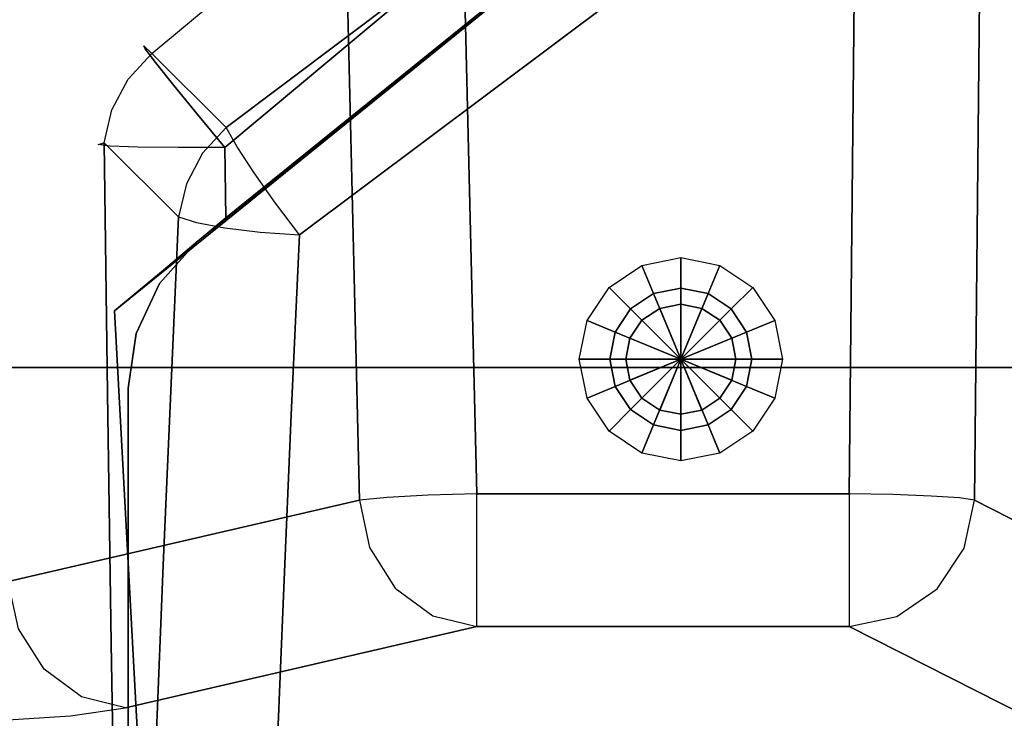
# Model space of a CAD drawing. Extents: x 9 to 519, y -3 to 271.
# Drawn here: x 140 to 147, y 197 to 203 of the extents above; entities that cross this region are included whole.
import ezdxf

# ---------------------------------------------------------------- set-up
doc = ezdxf.new("R2010")
doc.units = 0
doc.header["$LTSCALE"] = 30
doc.header["$MEASUREMENT"] = 0
for name, color, linetype in [('1', 4, 'CONTINUOUS'), ('AFUCH-3-ARFB', 5, 'CONTINUOUS'), ('AFUCH-3-EDWD', 10, 'CONTINUOUS'), ('AFUCH-3-LGAL', 4, 'CONTINUOUS'), ('AFUCH-3-STFB', 5, 'CONTINUOUS'), ('AFUCH-3-TPLW', 15, 'CONTINUOUS')]:
    doc.layers.add(name, color=color, linetype=linetype)

# ---------------------------------------------------------------- blocks, each defined once
blk = doc.blocks.new('AGIMYNW4L')
at = {"layer": 'AFUCH-3-ARFB'}
for points, invisible_edges in [([(33.5321, -21.5656, 28.9896), (25.0263, -28.4511, 29.2304), (24.8564, -28.5937, 28.9896)], 1), ([(24.8564, -28.5937, 28.9896), (34.7642, -34.5023, 28.9896), (33.5321, -21.5656, 28.9896)], 3), ([(33.5321, -21.5656, 28.9896), (25.2403, -28.2715, 29.4042), (25.0263, -28.4511, 29.2304)], 9), ([(33.5321, -21.5656, 28.9896), (33.5321, -21.5656, 29.7193), (25.2403, -28.2715, 29.4042)], 11), ([(25.2403, -28.2715, 29.4042), (33.5321, -21.5656, 29.7193), (25.7313, -27.8596, 29.5517)], 9), ([(33.5321, -21.5656, 29.7193), (30.6904, -23.1548, 29.6898), (25.7313, -27.8596, 29.5517)], 3), ([(30.1144, -22.4303, 28.2734), (25.1487, -26.5668, 28.1559), (26.9514, -24.9762, 28.3978)], 15), ([(25.1487, -26.5668, 28.1559), (30.1144, -22.4303, 28.2734), (25.7354, -27.1491, 26.362)], 2), ([(30.1144, -22.4303, 28.2734), (29.1807, -24.557, 25.9746), (25.7354, -27.1491, 26.362)], 8), ([(30.6904, -23.1548, 29.6898), (25.7247, -27.3056, 29.5719), (25.7313, -27.8596, 29.5517)], 14), ([(25.7247, -27.3056, 29.5719), (30.6904, -23.1548, 29.6898), (27.4432, -25.6024, 29.607)], 14), ([(25.7354, -27.1491, 26.362), (29.1807, -24.557, 25.9746), (26.6935, -26.5919, 26.0531)], 14), ([(29.1807, -24.557, 25.9746), (29.266, -24.7115, 25.7144), (26.6935, -26.5919, 26.0531)], 14), ([(26.7904, -26.7456, 25.8808), (26.6935, -26.5919, 26.0531), (29.266, -24.7115, 25.7144)], 11), ([(26.7904, -26.7456, 25.8808), (29.266, -24.7115, 25.7144), (29.3999, -24.9204, 25.5211)], 9), ([(25.0981, -26.5297, 28.8161), (26.9321, -24.959, 28.5982), (25.0874, -26.505, 28.4808)], 7), ([(26.9321, -24.959, 28.5982), (26.9514, -24.9762, 28.3978), (25.0874, -26.505, 28.4808)], 15), ([(26.9321, -24.959, 28.5982), (25.0981, -26.5297, 28.8161), (26.939, -24.9734, 28.7996)], 15), ([(26.7904, -26.7456, 25.8808), (29.3999, -24.9204, 25.5211), (26.982, -27.0234, 25.719)], 15), ([(29.3999, -24.9204, 25.5211), (29.569, -25.1628, 25.4139), (26.982, -27.0234, 25.719)], 14), ([(25.1487, -26.5668, 28.1559), (25.0874, -26.505, 28.4808), (26.9514, -24.9762, 28.3978)], 14), ([(25.0981, -26.5297, 28.8161), (26.9716, -25.0184, 28.9938), (26.939, -24.9734, 28.7996)], 15), ([(25.1798, -26.6383, 29.1238), (26.9716, -25.0184, 28.9938), (25.0981, -26.5297, 28.8161)], 7), ([(26.9716, -25.0184, 28.9938), (25.1798, -26.6383, 29.1238), (27.0289, -25.0924, 29.1729)], 15), ([(27.1082, -25.1923, 29.3296), (27.0289, -25.0924, 29.1729), (25.1798, -26.6383, 29.1238)], 15), ([(25.3231, -26.8183, 29.3692), (27.1082, -25.1923, 29.3296), (25.1798, -26.6383, 29.1238)], 7), ([(27.2065, -25.3141, 29.4573), (27.1082, -25.1923, 29.3296), (25.3231, -26.8183, 29.3692)], 15), ([(29.7567, -25.4149, 25.4033), (26.982, -27.0234, 25.719), (29.569, -25.1628, 25.4139)], 3), ([(27.3197, -25.4526, 29.5512), (27.2065, -25.3141, 29.4573), (25.3231, -26.8183, 29.3692)], 15), ([(29.7567, -25.4149, 25.4033), (26.3114, -27.9933, 25.7887), (26.982, -27.0234, 25.719)], 14), ([(26.3114, -27.9933, 25.7887), (29.7567, -25.4149, 25.4033), (34.6586, -25.6616, 25.4418)], 10), ([(25.5119, -27.0494, 29.5244), (27.3197, -25.4526, 29.5512), (25.3231, -26.8183, 29.3692)], 7), ([(27.3197, -25.4526, 29.5512), (25.5119, -27.0494, 29.5244), (27.4432, -25.6024, 29.607)], 15), ([(25.5119, -27.0494, 29.5244), (25.7247, -27.3056, 29.5719), (27.4432, -25.6024, 29.607)], 14), ([(26.3114, -27.9933, 25.7887), (34.6586, -25.6616, 25.4418), (26.2467, -29.4132, 25.9853)], 3), ([(34.6586, -25.6616, 25.4418), (34.8159, -32.2582, 26.3461), (26.2467, -29.4132, 25.9853)], 10), ([(25.0874, -26.505, 28.4808), (25.0176, -26.5629, 28.5726), (25.0981, -26.5297, 28.8161)], 7), ([(25.0176, -26.5629, 28.5726), (25.0874, -26.505, 28.4808), (25.1487, -26.5668, 28.1559)], 13), ([(25.0176, -26.5629, 28.5726), (25.1487, -26.5668, 28.1559), (24.8008, -26.8874, 28.5726)], 15), ([(25.0176, -26.5629, 28.5726), (24.8008, -26.8874, 28.5726), (24.8712, -26.9165, 28.9552)], 15), ([(25.1487, -26.5668, 28.1559), (24.9632, -26.7694, 28.161), (24.8008, -26.8874, 28.5726)], 15), ([(25.0176, -26.5629, 28.5726), (24.8712, -26.9165, 28.9552), (25.0714, -26.6168, 28.9552)], 15), ([(25.1487, -26.5668, 28.1559), (25.5498, -27.3518, 26.3671), (24.9632, -26.7694, 28.161)], 3), ([(25.0176, -26.5629, 28.5726), (25.0714, -26.6168, 28.9552), (25.0981, -26.5297, 28.8161)], 15), ([(25.1798, -26.6383, 29.1238), (25.0981, -26.5297, 28.8161), (25.0714, -26.6168, 28.9552)], 14), ([(25.1487, -26.5668, 28.1559), (25.7354, -27.1491, 26.362), (25.5498, -27.3518, 26.3671)], 8), ([(25.8219, -27.3005, 26.1036), (25.7354, -27.1491, 26.362), (26.6935, -26.5919, 26.0531)], 14), ([(26.7904, -26.7456, 25.8808), (25.8219, -27.3005, 26.1036), (26.6935, -26.5919, 26.0531)], 15), ([(25.0714, -26.9994, 29.2797), (25.0714, -26.6168, 28.9552), (24.8712, -26.9165, 28.9552)], 15), ([(25.1798, -26.6383, 29.1238), (25.0714, -26.6168, 28.9552), (25.0714, -26.9994, 29.2797)], 15), ([(25.1798, -26.6383, 29.1238), (25.0714, -26.9994, 29.2797), (25.3231, -26.8183, 29.3692)], 7), ([(25.8219, -27.3005, 26.1036), (26.7904, -26.7456, 25.8808), (25.956, -27.5054, 25.9107)], 3), ([(26.7904, -26.7456, 25.8808), (26.982, -27.0234, 25.719), (25.956, -27.5054, 25.9107)], 11), ([(24.8351, -27.0099, 28.1972), (24.8008, -26.8874, 28.5726), (24.9632, -26.7694, 28.161)], 15), ([(24.9632, -26.7694, 28.161), (25.4218, -27.5923, 26.4033), (24.8351, -27.0099, 28.1972)], 3), ([(25.5498, -27.3518, 26.3671), (25.4218, -27.5923, 26.4033), (24.9632, -26.7694, 28.161)], 10), ([(25.0714, -26.9994, 29.2797), (25.3712, -27.1236, 29.4964), (25.3231, -26.8183, 29.3692)], 15), ([(25.5119, -27.0494, 29.5244), (25.3231, -26.8183, 29.3692), (25.3712, -27.1236, 29.4964)], 14), ([(24.7267, -27.2838, 28.6335), (24.8195, -27.2956, 28.9968), (24.8008, -26.8874, 28.5726)], 15), ([(24.7267, -27.2838, 28.6335), (24.8008, -26.8874, 28.5726), (24.8351, -27.0099, 28.1972)], 15), ([(24.8008, -26.8874, 28.5726), (24.8195, -27.2956, 28.9968), (24.8712, -26.9165, 28.9552)], 15), ([(25.0397, -27.3039, 29.3003), (24.8712, -26.9165, 28.9552), (24.8195, -27.2956, 28.9968)], 15), ([(25.0397, -27.3039, 29.3003), (25.0714, -26.9994, 29.2797), (24.8712, -26.9165, 28.9552)], 15), ([(24.7743, -27.27, 28.2617), (24.7267, -27.2838, 28.6335), (24.8351, -27.0099, 28.1972)], 15), ([(24.7743, -27.27, 28.2617), (24.8351, -27.0099, 28.1972), (25.3609, -27.8524, 26.4678)], 2), ([(25.3609, -27.8524, 26.4678), (24.8351, -27.0099, 28.1972), (25.4218, -27.5923, 26.4033)], 3), ([(25.0397, -27.3039, 29.3003), (25.3563, -27.3073, 29.5015), (25.0714, -26.9994, 29.2797)], 15), ([(25.0714, -26.9994, 29.2797), (25.3563, -27.3073, 29.5015), (25.3712, -27.1236, 29.4964)], 15), ([(25.7247, -27.3056, 29.5719), (25.5119, -27.0494, 29.5244), (25.3563, -27.3073, 29.5015)], 14), ([(25.5119, -27.0494, 29.5244), (25.3712, -27.1236, 29.4964), (25.3563, -27.3073, 29.5015)], 15), ([(26.1246, -27.7441, 25.8023), (25.956, -27.5054, 25.9107), (26.982, -27.0234, 25.719)], 14), ([(26.3114, -27.9933, 25.7887), (26.1246, -27.7441, 25.8023), (26.982, -27.0234, 25.719)], 14), ([(25.7354, -27.1491, 26.362), (25.8219, -27.3005, 26.1036), (25.5498, -27.3518, 26.3671)], 15), ([(24.7743, -27.27, 28.2617), (24.7993, -29.2401, 28.185), (24.7267, -27.2838, 28.6335)], 2), ([(24.7267, -27.2838, 28.6335), (24.8357, -33.6216, 28.4486), (24.8195, -27.2956, 28.9968)], 3), ([(24.7993, -29.2401, 28.185), (24.8288, -31.2095, 28.095), (24.7267, -27.2838, 28.6335)], 10), ([(24.8288, -31.2095, 28.095), (24.8626, -33.1783, 27.9915), (24.7267, -27.2838, 28.6335)], 10), ([(24.8626, -33.1783, 27.9915), (24.8357, -33.6216, 28.4486), (24.7267, -27.2838, 28.6335)], 10), ([(25.3609, -27.8524, 26.4678), (25.2987, -29.2239, 26.658), (24.7743, -27.27, 28.2617)], 2), ([(24.7743, -27.27, 28.2617), (25.2987, -29.2239, 26.658), (24.7993, -29.2401, 28.185)], 3), ([(25.0263, -28.4511, 29.2304), (24.8195, -27.2956, 28.9968), (24.8564, -28.5937, 28.9896)], 3), ([(24.8195, -27.2956, 28.9968), (25.0263, -28.4511, 29.2304), (25.0397, -27.3039, 29.3003)], 3), ([(24.8357, -33.6216, 28.4486), (24.9302, -33.8273, 28.7137), (24.8195, -27.2956, 28.9968)], 10), ([(24.9302, -33.8273, 28.7137), (24.8564, -28.5937, 28.9896), (24.8195, -27.2956, 28.9968)], 11), ([(25.2403, -28.2715, 29.4042), (25.0397, -27.3039, 29.3003), (25.0263, -28.4511, 29.2304)], 3), ([(25.3563, -27.3073, 29.5015), (25.0397, -27.3039, 29.3003), (25.2403, -28.2715, 29.4042)], 10), ([(25.4797, -28.0707, 29.5109), (25.3563, -27.3073, 29.5015), (25.2403, -28.2715, 29.4042)], 3), ([(25.7247, -27.3056, 29.5719), (25.3563, -27.3073, 29.5015), (25.4797, -28.0707, 29.5109)], 10), ([(25.5498, -27.3518, 26.3671), (25.6581, -27.5818, 26.0716), (25.4218, -27.5923, 26.4033)], 15), ([(25.7269, -27.4902, 29.5653), (25.7247, -27.3056, 29.5719), (25.4797, -28.0707, 29.5109)], 10), ([(25.5498, -27.3518, 26.3671), (25.8219, -27.3005, 26.1036), (25.6581, -27.5818, 26.0716)], 15), ([(25.956, -27.5054, 25.9107), (25.6581, -27.5818, 26.0716), (25.8219, -27.3005, 26.1036)], 15), ([(25.7269, -27.4902, 29.5653), (25.7291, -27.6749, 29.5586), (25.7247, -27.3056, 29.5719)], 6), ([(25.7291, -27.6749, 29.5586), (25.7313, -27.8596, 29.5517), (25.7247, -27.3056, 29.5719)], 6), ([(25.7291, -27.6749, 29.5586), (25.7269, -27.4902, 29.5653), (25.4797, -28.0707, 29.5109)], 10), ([(25.956, -27.5054, 25.9107), (25.9578, -27.706, 25.8548), (25.6581, -27.5818, 26.0716)], 15), ([(26.1246, -27.7441, 25.8023), (25.9578, -27.706, 25.8548), (25.956, -27.5054, 25.9107)], 15), ([(25.6043, -27.8524, 26.0716), (25.3609, -27.8524, 26.4678), (25.6581, -27.5818, 26.0716)], 15), ([(25.4218, -27.5923, 26.4033), (25.3609, -27.8524, 26.4678), (25.6581, -27.5818, 26.0716)], 15), ([(25.6043, -27.8524, 26.0716), (25.6581, -27.5818, 26.0716), (25.9578, -27.706, 25.8548)], 15), ([(25.7313, -27.8596, 29.5517), (25.7291, -27.6749, 29.5586), (25.4797, -28.0707, 29.5109)], 2), ([(25.6043, -27.8524, 26.0716), (25.9578, -27.706, 25.8548), (25.9287, -27.8524, 25.8548)], 15), ([(26.1246, -27.7441, 25.8023), (25.9287, -27.8524, 25.8548), (25.9578, -27.706, 25.8548)], 15), ([(26.1246, -27.7441, 25.8023), (26.0024, -27.9723, 25.8352), (25.9287, -27.8524, 25.8548)], 15), ([(26.3114, -27.9933, 25.7887), (26.0024, -27.9723, 25.8352), (26.1246, -27.7441, 25.8023)], 15), ([(25.323, -32.0657, 26.7397), (25.2399, -30.5967, 26.838), (25.5026, -27.8982, 26.1923)], 11), ([(25.2987, -29.2239, 26.658), (25.5026, -27.8982, 26.1923), (25.2399, -30.5967, 26.838)], 3), ([(25.4797, -28.0707, 29.5109), (25.2403, -28.2715, 29.4042), (25.7313, -27.8596, 29.5517)], 2), ([(25.3609, -27.8524, 26.4678), (25.5026, -27.8982, 26.1923), (25.2987, -29.2239, 26.658)], 2), ([(25.323, -32.0657, 26.7397), (25.5026, -27.8982, 26.1923), (25.7237, -27.9396, 25.9743)], 9), ([(25.3609, -27.8524, 26.4678), (25.6043, -27.8524, 26.0716), (25.5026, -27.8982, 26.1923)], 15), ([(25.7237, -27.9396, 25.9743), (25.5026, -27.8982, 26.1923), (25.6043, -27.8524, 26.0716)], 15), ([(25.6043, -27.8524, 26.0716), (25.9287, -27.8524, 25.8548), (25.7237, -27.9396, 25.9743)], 15), ([(26.0024, -27.9723, 25.8352), (25.7237, -27.9396, 25.9743), (25.9287, -27.8524, 25.8548)], 15), ([(25.323, -32.0657, 26.7397), (25.7237, -27.9396, 25.9743), (25.5413, -32.1497, 26.5269)], 3), ([(25.5413, -32.1497, 26.5269), (25.7237, -27.9396, 25.9743), (25.8187, -32.2155, 26.3908)], 3), ([(26.0024, -27.9723, 25.8352), (25.8187, -32.2155, 26.3908), (25.7237, -27.9396, 25.9743)], 3), ([(26.1282, -32.2573, 26.346), (25.8187, -32.2155, 26.3908), (26.0024, -27.9723, 25.8352)], 10), ([(26.3114, -27.9933, 25.7887), (26.2467, -29.4132, 25.9853), (26.0024, -27.9723, 25.8352)], 2), ([(26.2467, -29.4132, 25.9853), (26.1857, -30.8346, 26.171), (26.0024, -27.9723, 25.8352)], 10), ([(26.1857, -30.8346, 26.171), (26.1282, -32.2573, 26.346), (26.0024, -27.9723, 25.8352)], 10), ([(25.1474, -33.9997, 28.9896), (25.8291, -34.5023, 28.9896), (24.8564, -28.5937, 28.9896)], 3), ([(25.8291, -34.5023, 28.9896), (34.7642, -34.5023, 28.9896), (24.8564, -28.5937, 28.9896)], 10), ([(25.1474, -33.9997, 28.9896), (24.8564, -28.5937, 28.9896), (24.9302, -33.8273, 28.7137)], 2), ([(25.2399, -30.5967, 26.838), (24.7993, -29.2401, 28.185), (25.2987, -29.2239, 26.658)], 3), ([(24.7993, -29.2401, 28.185), (25.2399, -30.5967, 26.838), (24.8288, -31.2095, 28.095)], 3), ([(34.8159, -32.2582, 26.3461), (26.1857, -30.8346, 26.171), (26.2467, -29.4132, 25.9853)], 9), ([(25.2399, -30.5967, 26.838), (25.1843, -31.9709, 27.008), (24.8288, -31.2095, 28.095)], 10), ([(25.1843, -31.9709, 27.008), (25.2399, -30.5967, 26.838), (25.323, -32.0657, 26.7397)], 2), ([(26.1282, -32.2573, 26.346), (26.1857, -30.8346, 26.171), (34.8159, -32.2582, 26.3461)], 2), ([(24.8626, -33.1783, 27.9915), (24.8288, -31.2095, 28.095), (24.9877, -32.8224, 27.6092)], 2), ([(25.1843, -31.9709, 27.008), (25.0956, -32.4173, 27.2793), (24.8288, -31.2095, 28.095)], 10), ([(25.0956, -32.4173, 27.2793), (24.9877, -32.8224, 27.6092), (24.8288, -31.2095, 28.095)], 10)]:
    blk.add_3dface(points, dxfattribs=dict(at, invisible_edges=invisible_edges))
at = {"layer": 'AFUCH-3-EDWD'}
for points, invisible_edges in [([(33.5321, -21.5656, 29.7396), (33.5321, -21.5656, 28.9896), (25.5, -28.0536, 29.7396)], 2), ([(33.5321, -21.5656, 28.9896), (25.5, -28.0536, 28.9896), (25.5, -28.0536, 29.7396)], 8), ([(25.5, -28.0536, 29.7396), (25.211, -28.3784, 28.9896), (25.211, -28.3784, 29.7396)], 3), ([(25.5, -28.0536, 29.7396), (25.5, -28.0536, 28.9896), (25.211, -28.3784, 28.9896)], 8), ([(25.211, -28.3784, 28.9896), (25.0272, -28.7725, 28.9896), (25.211, -28.3784, 29.7396)], 10), ([(25.211, -28.3784, 29.7396), (25.0272, -28.7725, 28.9896), (25.0272, -28.7725, 29.7396)], 3), ([(24.9642, -29.2027, 29.7396), (25.0272, -28.7725, 29.7396), (24.9642, -29.2027, 28.9896)], 2), ([(24.9642, -29.2027, 28.9896), (25.0272, -28.7725, 29.7396), (25.0272, -28.7725, 28.9896)], 3), ([(24.9642, -29.2027, 29.7396), (24.9642, -29.2027, 28.9896), (24.9642, -33.9825, 29.7396)], 2), ([(24.9642, -29.2027, 28.9896), (24.9642, -33.9825, 28.9896), (24.9642, -33.9825, 29.7396)], 8)]:
    blk.add_3dface(points, dxfattribs=dict(at, invisible_edges=invisible_edges))
at = {"layer": 'AFUCH-3-LGAL'}
for points in [[(29.316, -28.4141, 0.2057), (29.1017, -28.4567, 0.2057), (29.0099, -28.235, 3.9857), (29.316, -28.1741, 3.9857)], [(29.5303, -28.4567, 0.2057), (29.316, -28.4141, 0.2057), (29.316, -28.1741, 3.9857), (29.6221, -28.235, 3.9857)], [(29.1017, -28.4567, 0.2057), (28.92, -28.5781, 0.2057), (28.7503, -28.4084, 3.9857), (29.0099, -28.235, 3.9857)], [(29.712, -28.5781, 0.2057), (29.5303, -28.4567, 0.2057), (29.6221, -28.235, 3.9857), (29.8817, -28.4084, 3.9857)], [(28.92, -28.5781, 0.2057), (28.7986, -28.7598, 0.2057), (28.5769, -28.6679, 3.9857), (28.7503, -28.4084, 3.9857)], [(28.92, -28.5781, 0.2057), (28.92, -28.5781, 0.2057), (29.1017, -28.4567, 0.2057), (29.316, -28.9741, 0.2057)], [(29.1017, -28.4567, 0.2057), (29.1017, -28.4567, 0.2057), (29.316, -28.4141, 0.2057), (29.316, -28.9741, 0.2057)], [(29.316, -28.4141, 0.2057), (29.316, -28.4141, 0.2057), (29.5303, -28.4567, 0.2057), (29.316, -28.9741, 0.2057)], [(29.5303, -28.4567, 0.2057), (29.5303, -28.4567, 0.2057), (29.712, -28.5781, 0.2057), (29.316, -28.9741, 0.2057)], [(29.8334, -28.7598, 0.2057), (29.712, -28.5781, 0.2057), (29.8817, -28.4084, 3.9857), (30.0551, -28.6679, 3.9857)], [(28.7986, -28.7598, 0.2057), (28.7986, -28.7598, 0.2057), (28.92, -28.5781, 0.2057), (29.316, -28.9741, 0.2057)], [(29.15, -28.5734, 0), (29.0093, -28.6674, 0), (29.0093, -28.6674, 0.2057), (29.15, -28.5734, 0.2057)], [(29.0093, -28.6674, 0), (29.0093, -28.6674, 0), (29.15, -28.5734, 0), (29.316, -28.9741, 0)], [(29.316, -28.5404, 0), (29.15, -28.5734, 0), (29.15, -28.5734, 0.2057), (29.316, -28.5404, 0.2057)], [(29.15, -28.5734, 0), (29.15, -28.5734, 0), (29.316, -28.5404, 0), (29.316, -28.9741, 0)], [(29.482, -28.5734, 0), (29.316, -28.5404, 0), (29.316, -28.5404, 0.2057), (29.482, -28.5734, 0.2057)], [(29.316, -28.5404, 0), (29.316, -28.5404, 0), (29.482, -28.5734, 0), (29.316, -28.9741, 0)], [(29.482, -28.5734, 0), (29.482, -28.5734, 0), (29.6227, -28.6674, 0), (29.316, -28.9741, 0)], [(29.712, -28.5781, 0.2057), (29.712, -28.5781, 0.2057), (29.8334, -28.7598, 0.2057), (29.316, -28.9741, 0.2057)], [(29.6227, -28.6674, 0), (29.482, -28.5734, 0), (29.482, -28.5734, 0.2057), (29.6227, -28.6674, 0.2057)], [(28.7986, -28.7598, 0.2057), (28.756, -28.9741, 0.2057), (28.516, -28.9741, 3.9857), (28.5769, -28.6679, 3.9857)], [(29.0093, -28.6674, 0), (28.9153, -28.8081, 0), (28.9153, -28.8081, 0.2057), (29.0093, -28.6674, 0.2057)], [(28.9153, -28.8081, 0), (28.9153, -28.8081, 0), (29.0093, -28.6674, 0), (29.316, -28.9741, 0)], [(29.6227, -28.6674, 0), (29.6227, -28.6674, 0), (29.7167, -28.8081, 0), (29.316, -28.9741, 0)], [(29.7167, -28.8081, 0), (29.6227, -28.6674, 0), (29.6227, -28.6674, 0.2057), (29.7167, -28.8081, 0.2057)], [(29.876, -28.9741, 0.2057), (29.8334, -28.7598, 0.2057), (30.0551, -28.6679, 3.9857), (30.116, -28.9741, 3.9857)], [(28.756, -28.9741, 0.2057), (28.756, -28.9741, 0.2057), (28.7986, -28.7598, 0.2057), (29.316, -28.9741, 0.2057)], [(29.8334, -28.7598, 0.2057), (29.8334, -28.7598, 0.2057), (29.876, -28.9741, 0.2057), (29.316, -28.9741, 0.2057)], [(28.9153, -28.8081, 0), (28.8823, -28.9741, 0), (28.8823, -28.9741, 0.2057), (28.9153, -28.8081, 0.2057)], [(28.8823, -28.9741, 0), (28.8823, -28.9741, 0), (28.9153, -28.8081, 0), (29.316, -28.9741, 0)], [(29.7167, -28.8081, 0), (29.7167, -28.8081, 0), (29.7497, -28.9741, 0), (29.316, -28.9741, 0)], [(29.7497, -28.9741, 0), (29.7167, -28.8081, 0), (29.7167, -28.8081, 0.2057), (29.7497, -28.9741, 0.2057)], [(28.756, -28.9741, 0.2057), (28.7986, -29.1884, 0.2057), (28.5769, -29.2802, 3.9857), (28.516, -28.9741, 3.9857)], [(28.7986, -29.1884, 0.2057), (28.7986, -29.1884, 0.2057), (28.756, -28.9741, 0.2057), (29.316, -28.9741, 0.2057)], [(28.92, -29.37, 0.2057), (28.92, -29.37, 0.2057), (28.7986, -29.1884, 0.2057), (29.316, -28.9741, 0.2057)], [(28.8823, -28.9741, 0), (28.9153, -29.14, 0), (28.9153, -29.14, 0.2057), (28.8823, -28.9741, 0.2057)], [(28.9153, -29.14, 0), (28.9153, -29.14, 0), (28.8823, -28.9741, 0), (29.316, -28.9741, 0)], [(29.0093, -29.2807, 0), (29.0093, -29.2807, 0), (28.9153, -29.14, 0), (29.316, -28.9741, 0)], [(29.1017, -29.4914, 0.2057), (29.1017, -29.4914, 0.2057), (28.92, -29.37, 0.2057), (29.316, -28.9741, 0.2057)], [(29.15, -29.3748, 0), (29.15, -29.3748, 0), (29.0093, -29.2807, 0), (29.316, -28.9741, 0)], [(29.316, -29.5341, 0.2057), (29.316, -29.5341, 0.2057), (29.1017, -29.4914, 0.2057), (29.316, -28.9741, 0.2057)], [(29.316, -29.4078, 0), (29.316, -29.4078, 0), (29.15, -29.3748, 0), (29.316, -28.9741, 0)], [(29.7497, -28.9741, 0), (29.7497, -28.9741, 0), (29.7167, -29.14, 0), (29.316, -28.9741, 0)], [(29.7167, -29.14, 0), (29.7167, -29.14, 0), (29.6227, -29.2807, 0), (29.316, -28.9741, 0)], [(29.6227, -29.2807, 0), (29.6227, -29.2807, 0), (29.482, -29.3748, 0), (29.316, -28.9741, 0)], [(29.482, -29.3748, 0), (29.482, -29.3748, 0), (29.316, -29.4078, 0), (29.316, -28.9741, 0)], [(29.876, -28.9741, 0.2057), (29.876, -28.9741, 0.2057), (29.8334, -29.1884, 0.2057), (29.316, -28.9741, 0.2057)], [(29.8334, -29.1884, 0.2057), (29.8334, -29.1884, 0.2057), (29.712, -29.37, 0.2057), (29.316, -28.9741, 0.2057)], [(29.712, -29.37, 0.2057), (29.712, -29.37, 0.2057), (29.5303, -29.4914, 0.2057), (29.316, -28.9741, 0.2057)], [(29.5303, -29.4914, 0.2057), (29.5303, -29.4914, 0.2057), (29.316, -29.5341, 0.2057), (29.316, -28.9741, 0.2057)], [(29.7167, -29.14, 0), (29.7497, -28.9741, 0), (29.7497, -28.9741, 0.2057), (29.7167, -29.14, 0.2057)], [(29.8334, -29.1884, 0.2057), (29.876, -28.9741, 0.2057), (30.116, -28.9741, 3.9857), (30.0551, -29.2802, 3.9857)], [(28.9153, -29.14, 0), (29.0093, -29.2807, 0), (29.0093, -29.2807, 0.2057), (28.9153, -29.14, 0.2057)], [(29.6227, -29.2807, 0), (29.7167, -29.14, 0), (29.7167, -29.14, 0.2057), (29.6227, -29.2807, 0.2057)], [(28.7986, -29.1884, 0.2057), (28.92, -29.37, 0.2057), (28.7503, -29.5398, 3.9857), (28.5769, -29.2802, 3.9857)], [(29.712, -29.37, 0.2057), (29.8334, -29.1884, 0.2057), (30.0551, -29.2802, 3.9857), (29.8817, -29.5398, 3.9857)], [(29.0093, -29.2807, 0), (29.15, -29.3748, 0), (29.15, -29.3748, 0.2057), (29.0093, -29.2807, 0.2057)], [(29.482, -29.3748, 0), (29.6227, -29.2807, 0), (29.6227, -29.2807, 0.2057), (29.482, -29.3748, 0.2057)], [(28.92, -29.37, 0.2057), (29.1017, -29.4914, 0.2057), (29.0099, -29.7132, 3.9857), (28.7503, -29.5398, 3.9857)], [(29.15, -29.3748, 0), (29.316, -29.4078, 0), (29.316, -29.4078, 0.2057), (29.15, -29.3748, 0.2057)], [(29.316, -29.4078, 0), (29.482, -29.3748, 0), (29.482, -29.3748, 0.2057), (29.316, -29.4078, 0.2057)], [(29.5303, -29.4914, 0.2057), (29.712, -29.37, 0.2057), (29.8817, -29.5398, 3.9857), (29.6221, -29.7132, 3.9857)], [(29.1017, -29.4914, 0.2057), (29.316, -29.5341, 0.2057), (29.316, -29.7741, 3.9857), (29.0099, -29.7132, 3.9857)], [(29.316, -29.5341, 0.2057), (29.5303, -29.4914, 0.2057), (29.6221, -29.7132, 3.9857), (29.316, -29.7741, 3.9857)]]:
    blk.add_3dface(points, dxfattribs=at)
at = {"layer": 'AFUCH-3-STFB'}
for points, invisible_edges in [([(24.019, -30.7235, 11.1063), (24.019, -16.356, 11.1063), (26.5064, -18.3848, 5.1189)], 8), ([(26.7852, -30.0844, 4.4479), (26.5064, -18.3848, 5.1189), (26.7232, -18.3637, 4.7954)], 8), ([(26.7232, -18.3637, 4.7954), (27.0474, -18.3459, 4.5794), (27.0019, -30.0634, 4.1244)], 10), ([(26.7852, -30.0844, 4.4479), (26.7232, -18.3637, 4.7954), (27.0019, -30.0634, 4.1244)], 3), ([(27.0019, -30.0634, 4.1244), (27.0474, -18.3459, 4.5794), (27.3262, -30.0456, 3.9084)], 3), ([(27.4299, -18.334, 4.5039), (27.3262, -30.0456, 3.9084), (27.0474, -18.3459, 4.5794)], 3), ([(27.7086, -30.0336, 3.8328), (27.3262, -30.0456, 3.9084), (27.4299, -18.334, 4.5039)], 2), ([(27.7086, -30.0336, 3.8328), (27.4299, -18.334, 4.5039), (30.7585, -18.334, 4.5039)], 8), ([(30.6425, -30.0336, 3.8328), (27.7086, -30.0336, 3.8328), (30.7585, -18.334, 4.5039)], 2), ([(30.7585, -18.334, 4.5039), (31.1013, -18.3401, 4.5642), (30.6425, -30.0336, 3.8328)], 2), ([(30.9853, -30.0397, 3.8932), (30.6425, -30.0336, 3.8328), (31.1013, -18.3401, 4.5642)], 10), ([(31.2866, -30.0512, 4.0673), (30.9853, -30.0397, 3.8932), (31.1013, -18.3401, 4.5642)], 10), ([(31.4026, -18.3516, 4.7384), (31.2866, -30.0512, 4.0673), (31.1013, -18.3401, 4.5642)], 3), ([(31.2866, -30.0512, 4.0673), (31.4026, -18.3516, 4.7384), (31.5098, -30.0667, 4.3341)], 3), ([(31.4026, -18.3516, 4.7384), (31.6258, -18.3671, 5.0051), (31.5098, -30.0667, 4.3341)], 10), ([(31.5098, -30.0667, 4.3341), (31.6258, -18.3671, 5.0051), (31.7439, -18.3848, 5.3322)], 9), ([(26.7852, -30.0844, 4.4479), (24.019, -30.7235, 11.1063), (26.5064, -18.3848, 5.1189)], 2), ([(31.6278, -30.0844, 4.6611), (31.5098, -30.0667, 4.3341), (31.7439, -18.3848, 5.3322)], 2), ([(31.7439, -18.3848, 5.3322), (33.571, -31.068, 14.9084), (31.6278, -30.0844, 4.6611)], 1), ([(31.7439, -18.3848, 5.3322), (33.8006, -19.6509, 16.2363), (33.571, -31.068, 14.9084)], 11), ([(32.9645, -29.04, 18.2696), (32.9215, -24.2537, 18.0179), (1, -29.04, 18.2696)], 2), ([(1, -29.04, 18.2696), (32.9215, -24.2537, 18.0179), (1, -24.2537, 18.0179)], 3), ([(32.9645, -29.04, 18.2696), (1, -29.04, 18.2696), (32.9466, -30.0305, 18.1143)], 2), ([(1, -29.04, 18.2696), (1, -30.0305, 18.1143), (32.9466, -30.0305, 18.1143)], 10), ([(32.9466, -30.0305, 18.1143), (1, -30.0305, 18.1143), (32.8921, -30.9145, 17.6414)], 3), ([(1, -30.0305, 18.1143), (1, -30.9145, 17.6414), (32.8921, -30.9145, 17.6414)], 10), ([(26.7852, -30.0844, 4.4479), (26.8649, -30.4571, 4.4453), (24.019, -30.7235, 11.1063)], 2), ([(26.7852, -30.0844, 4.4479), (27.0019, -30.0634, 4.1244), (26.9145, -30.1547, 4.2279)], 15), ([(26.8649, -30.4571, 4.4453), (26.7852, -30.0844, 4.4479), (26.9145, -30.1547, 4.2279)], 15), ([(27.1816, -30.1882, 3.9881), (26.9145, -30.1547, 4.2279), (27.0019, -30.0634, 4.1244)], 15), ([(27.3262, -30.0456, 3.9084), (27.1816, -30.1882, 3.9881), (27.0019, -30.0634, 4.1244)], 15), ([(27.1816, -30.1882, 3.9881), (27.3262, -30.0456, 3.9084), (27.5138, -30.1548, 3.8532)], 15), ([(27.3262, -30.0456, 3.9084), (27.7086, -30.0336, 3.8328), (27.5138, -30.1548, 3.8532)], 15), ([(27.7086, -30.4091, 3.8857), (27.5138, -30.1548, 3.8532), (27.7086, -30.0336, 3.8328)], 15), ([(30.6425, -30.0336, 3.8328), (30.6425, -30.4091, 3.8857), (27.7086, -30.0336, 3.8328)], 2), ([(27.7086, -30.4091, 3.8857), (27.7086, -30.0336, 3.8328), (30.6425, -30.4091, 3.8857)], 10), ([(30.6425, -30.0336, 3.8328), (30.9349, -30.188, 3.8809), (30.6425, -30.4091, 3.8857)], 15), ([(30.6425, -30.0336, 3.8328), (30.9853, -30.0397, 3.8932), (30.9349, -30.188, 3.8809)], 15), ([(30.9349, -30.188, 3.8809), (30.9853, -30.0397, 3.8932), (31.2511, -30.2237, 4.0504)], 15), ([(31.2866, -30.0512, 4.0673), (31.2511, -30.2237, 4.0504), (30.9853, -30.0397, 3.8932)], 15), ([(31.2866, -30.0512, 4.0673), (31.4927, -30.188, 4.3155), (31.2511, -30.2237, 4.0504)], 15), ([(31.5098, -30.0667, 4.3341), (31.4927, -30.188, 4.3155), (31.2866, -30.0512, 4.0673)], 15), ([(31.5098, -30.0667, 4.3341), (31.6278, -30.0844, 4.6611), (31.4927, -30.188, 4.3155)], 15), ([(31.4927, -30.188, 4.3155), (31.6278, -30.0844, 4.6611), (31.5483, -30.4616, 4.6387)], 15), ([(33.4914, -31.4452, 14.8859), (31.5483, -30.4616, 4.6387), (31.6278, -30.0844, 4.6611)], 9), ([(33.571, -31.068, 14.9084), (33.4914, -31.4452, 14.8859), (31.6278, -30.0844, 4.6611)], 2), ([(26.8649, -30.4571, 4.4453), (26.9145, -30.1547, 4.2279), (26.9537, -30.5247, 4.3455)], 15), ([(27.1816, -30.1882, 3.9881), (27.2428, -30.561, 4.086), (26.9145, -30.1547, 4.2279)], 15), ([(27.2428, -30.561, 4.086), (26.9537, -30.5247, 4.3455), (26.9145, -30.1547, 4.2279)], 15), ([(27.1816, -30.1882, 3.9881), (27.5138, -30.1548, 3.8532), (27.6009, -30.525, 3.9403)], 15), ([(27.7086, -30.4091, 3.8857), (27.6009, -30.525, 3.9403), (27.5138, -30.1548, 3.8532)], 15), ([(27.1816, -30.1882, 3.9881), (27.6009, -30.525, 3.9403), (27.2428, -30.561, 4.086)], 15), ([(30.9349, -30.188, 3.8809), (30.8298, -30.5534, 3.9685), (30.6425, -30.4091, 3.8857)], 15), ([(30.9349, -30.188, 3.8809), (31.172, -30.5921, 4.1519), (30.8298, -30.5534, 3.9685)], 15), ([(30.9349, -30.188, 3.8809), (31.2511, -30.2237, 4.0504), (31.172, -30.5921, 4.1519)], 15), ([(31.4335, -30.5534, 4.4389), (31.172, -30.5921, 4.1519), (31.2511, -30.2237, 4.0504)], 15), ([(31.4335, -30.5534, 4.4389), (31.2511, -30.2237, 4.0504), (31.4927, -30.188, 4.3155)], 15), ([(31.4335, -30.5534, 4.4389), (31.4927, -30.188, 4.3155), (31.5483, -30.4616, 4.6387)], 15), ([(24.0988, -31.0962, 11.1037), (24.019, -30.7235, 11.1063), (26.8649, -30.4571, 4.4453)], 10), ([(24.3011, -31.4148, 11.1572), (24.0988, -31.0962, 11.1037), (26.8649, -30.4571, 4.4453)], 10), ([(27.0673, -30.7757, 4.4988), (24.3011, -31.4148, 11.1572), (26.8649, -30.4571, 4.4453)], 3), ([(26.8649, -30.4571, 4.4453), (26.9537, -30.5247, 4.3455), (27.0673, -30.7757, 4.4988)], 15), ([(27.7086, -30.7379, 4.0746), (27.6009, -30.525, 3.9403), (27.7086, -30.4091, 3.8857)], 15), ([(30.6425, -30.7379, 4.0746), (27.7086, -30.7379, 4.0746), (30.6425, -30.4091, 3.8857)], 3), ([(27.7086, -30.7379, 4.0746), (27.7086, -30.4091, 3.8857), (30.6425, -30.4091, 3.8857)], 10), ([(30.6425, -30.4091, 3.8857), (30.8298, -30.5534, 3.9685), (30.6425, -30.7379, 4.0746)], 15), ([(31.3336, -30.7826, 4.645), (31.5483, -30.4616, 4.6387), (33.4914, -31.4452, 14.8859)], 10), ([(31.3336, -30.7826, 4.645), (31.4335, -30.5534, 4.4389), (31.5483, -30.4616, 4.6387)], 15), ([(27.2428, -30.561, 4.086), (27.0673, -30.7757, 4.4988), (26.9537, -30.5247, 4.3455)], 15), ([(27.7086, -30.7379, 4.0746), (27.2428, -30.561, 4.086), (27.6009, -30.525, 3.9403)], 15), ([(27.3749, -30.8611, 4.2974), (27.0673, -30.7757, 4.4988), (27.2428, -30.561, 4.086)], 15), ([(27.3749, -30.8611, 4.2974), (27.2428, -30.561, 4.086), (27.7086, -30.7379, 4.0746)], 15), ([(30.6961, -30.8474, 4.1874), (30.6425, -30.7379, 4.0746), (30.8298, -30.5534, 3.9685)], 15), ([(30.6961, -30.8474, 4.1874), (30.8298, -30.5534, 3.9685), (31.0123, -30.8831, 4.3569)], 15), ([(30.8298, -30.5534, 3.9685), (31.172, -30.5921, 4.1519), (31.0123, -30.8831, 4.3569)], 15), ([(31.2539, -30.8474, 4.622), (31.0123, -30.8831, 4.3569), (31.172, -30.5921, 4.1519)], 15), ([(31.4335, -30.5534, 4.4389), (31.2539, -30.8474, 4.622), (31.172, -30.5921, 4.1519)], 15), ([(31.4335, -30.5534, 4.4389), (31.3336, -30.7826, 4.645), (31.2539, -30.8474, 4.622)], 15), ([(24.3011, -31.4148, 11.1572), (27.0673, -30.7757, 4.4988), (24.5967, -31.6329, 11.259)], 3), ([(27.0673, -30.7757, 4.4988), (27.3628, -30.9938, 4.6006), (24.5967, -31.6329, 11.259)], 10), ([(27.3749, -30.8611, 4.2974), (27.3628, -30.9938, 4.6006), (27.0673, -30.7757, 4.4988)], 15), ([(27.7086, -30.9727, 4.3723), (27.3749, -30.8611, 4.2974), (27.7086, -30.7379, 4.0746)], 15), ([(27.7086, -30.7379, 4.0746), (30.6425, -30.7379, 4.0746), (27.7086, -30.9727, 4.3723)], 3), ([(30.6425, -30.7379, 4.0746), (30.6425, -30.9727, 4.3723), (27.7086, -30.9727, 4.3723)], 10), ([(30.6425, -30.7379, 4.0746), (30.6961, -30.8474, 4.1874), (30.6425, -30.9727, 4.3723)], 15), ([(31.3336, -30.7826, 4.645), (33.2767, -31.7662, 14.8922), (31.0159, -30.9995, 4.6791)], 3), ([(31.0159, -30.9995, 4.6791), (31.2539, -30.8474, 4.622), (31.3336, -30.7826, 4.645)], 15), ([(33.2767, -31.7662, 14.8922), (31.3336, -30.7826, 4.645), (33.4914, -31.4452, 14.8859)], 3), ([(27.3749, -30.8611, 4.2974), (27.5578, -31.043, 4.5901), (27.3628, -30.9938, 4.6006)], 15), ([(27.3749, -30.8611, 4.2974), (27.7086, -30.9727, 4.3723), (27.5578, -31.043, 4.5901)], 15), ([(30.6961, -30.8474, 4.1874), (31.0123, -30.8831, 4.3569), (30.6425, -30.9727, 4.3723)], 15), ([(31.0159, -30.9995, 4.6791), (31.0123, -30.8831, 4.3569), (31.2539, -30.8474, 4.622)], 15), ([(1, -31.5933, 16.9035), (32.807, -31.5933, 16.9035), (1, -30.9145, 17.6414)], 3), ([(32.8921, -30.9145, 17.6414), (1, -30.9145, 17.6414), (32.807, -31.5933, 16.9035)], 3), ([(31.0123, -30.8831, 4.3569), (30.7963, -31.0526, 4.6341), (30.6425, -30.9727, 4.3723)], 15), ([(30.7963, -31.0526, 4.6341), (31.0123, -30.8831, 4.3569), (31.0159, -30.9995, 4.6791)], 15), ([(24.5967, -31.6329, 11.259), (27.3628, -30.9938, 4.6006), (27.7086, -31.0798, 4.736)], 9), ([(27.7086, -31.0798, 4.736), (27.3628, -30.9938, 4.6006), (27.5578, -31.043, 4.5901)], 15), ([(27.7086, -30.9727, 4.3723), (27.7086, -31.0798, 4.736), (27.5578, -31.043, 4.5901)], 15), ([(27.7086, -31.0798, 4.736), (27.7086, -30.9727, 4.3723), (30.6425, -31.0798, 4.736)], 2), ([(27.7086, -30.9727, 4.3723), (30.6425, -30.9727, 4.3723), (30.6425, -31.0798, 4.736)], 9), ([(30.6425, -31.0798, 4.736), (30.6425, -30.9727, 4.3723), (30.7963, -31.0526, 4.6341)], 15), ([(30.6425, -31.0798, 4.736), (31.0159, -30.9995, 4.6791), (32.5856, -32.0634, 14.9832)], 2), ([(30.6425, -31.0798, 4.736), (30.7963, -31.0526, 4.6341), (31.0159, -30.9995, 4.6791)], 15), ([(33.2767, -31.7662, 14.8922), (32.959, -31.983, 14.9264), (31.0159, -30.9995, 4.6791)], 10), ([(32.959, -31.983, 14.9264), (32.5856, -32.0634, 14.9832), (31.0159, -30.9995, 4.6791)], 10), ([(24.9425, -31.7189, 11.3944), (24.5967, -31.6329, 11.259), (27.7086, -31.0798, 4.736)], 2), ([(27.7086, -31.0798, 4.736), (30.6425, -31.0798, 4.736), (24.9425, -31.7189, 11.3944)], 2), ([(24.9425, -31.7189, 11.3944), (30.6425, -31.0798, 4.736), (32.5856, -32.0634, 14.9832)], 9), ([(24.3011, -31.4148, 11.1572), (23.9665, -31.2082, 11.3967), (24.0988, -31.0962, 11.1037)], 15), ([(23.9665, -31.2082, 11.3967), (24.3011, -31.4148, 11.1572), (24.0691, -31.3985, 11.4628)], 15), ([(24.2009, -31.5567, 11.5559), (23.7985, -31.4304, 11.7163), (24.0691, -31.3985, 11.4628)], 15), ([(24.2009, -31.5567, 11.5559), (24.0691, -31.3985, 11.4628), (24.3011, -31.4148, 11.1572)], 15), ([(24.2009, -31.5567, 11.5559), (23.8929, -31.5885, 11.8425), (23.7985, -31.4304, 11.7163)], 15), ([(24.5967, -31.6329, 11.259), (24.2009, -31.5567, 11.5559), (24.3011, -31.4148, 11.1572)], 15), ([(24.2009, -31.5567, 11.5559), (24.4103, -31.7041, 11.7139), (23.8929, -31.5885, 11.8425)], 15), ([(24.2009, -31.5567, 11.5559), (24.5967, -31.6329, 11.259), (24.4103, -31.7041, 11.7139)], 15), ([(32.807, -31.5933, 16.9035), (1, -31.5933, 16.9035), (32.7009, -31.9911, 15.9832)], 3), ([(1, -31.5933, 16.9035), (1, -31.9911, 15.9832), (32.7009, -31.9911, 15.9832)], 10), ([(24.042, -31.7377, 12.0517), (23.8929, -31.5885, 11.8425), (24.4103, -31.7041, 11.7139)], 15), ([(24.5967, -31.6329, 11.259), (24.9425, -31.7189, 11.3944), (24.4103, -31.7041, 11.7139)], 15), ([(24.042, -31.7377, 12.0517), (24.4103, -31.7041, 11.7139), (24.5087, -31.7811, 12.0423)], 15), ([(24.9425, -31.7189, 11.3944), (24.5087, -31.7811, 12.0423), (24.4103, -31.7041, 11.7139)], 15), ([(23.8602, -31.8227, 12.4751), (24.042, -31.7377, 12.0517), (24.5087, -31.7811, 12.0423)], 15), ([(23.8602, -31.8227, 12.4751), (24.5087, -31.7811, 12.0423), (32.5856, -32.0634, 14.9832)], 10), ([(24.5087, -31.7811, 12.0423), (24.9425, -31.7189, 11.3944), (32.5856, -32.0634, 14.9832)], 10)]:
    blk.add_3dface(points, dxfattribs=dict(at, invisible_edges=invisible_edges))
at = {"layer": 'AFUCH-3-TPLW'}
for points, invisible_edges in [([(33.5321, -21.5656, 28.9896), (31.1594, -34.7554, 28.9896), (25.5, -28.0536, 28.9896)], 3), ([(25.5, -28.0536, 29.7396), (31.1594, -34.7554, 29.7396), (33.5321, -21.5656, 29.7396)], 3), ([(34.7642, -33.9825, 28.9896), (31.1594, -34.7554, 28.9896), (33.5321, -21.5656, 28.9896)], 11), ([(33.5321, -21.5656, 29.7396), (31.1594, -34.7554, 29.7396), (34.7642, -33.9825, 29.7396)], 11), ([(25.5, -28.0536, 28.9896), (28.2691, -34.7554, 28.9896), (24.9642, -29.2027, 28.9896)], 11), ([(25.5, -28.0536, 28.9896), (24.9642, -29.2027, 28.9896), (25.211, -28.3784, 28.9896)], 3), ([(25.211, -28.3784, 29.7396), (24.9642, -29.2027, 29.7396), (25.5, -28.0536, 29.7396)], 3), ([(24.9642, -29.2027, 29.7396), (28.2691, -34.7554, 29.7396), (25.5, -28.0536, 29.7396)], 11), ([(31.1594, -34.7554, 28.9896), (28.2691, -34.7554, 28.9896), (25.5, -28.0536, 28.9896)], 10), ([(31.1594, -34.7554, 29.7396), (25.5, -28.0536, 29.7396), (28.2691, -34.7554, 29.7396)], 3), ([(24.9642, -29.2027, 28.9896), (25.0272, -28.7725, 28.9896), (25.211, -28.3784, 28.9896)], 8), ([(25.211, -28.3784, 29.7396), (25.0272, -28.7725, 29.7396), (24.9642, -29.2027, 29.7396)], 8), ([(24.9642, -33.9825, 28.9896), (24.9642, -29.2027, 28.9896), (25.3922, -34.4772, 28.9896)], 10), ([(25.3922, -34.4772, 28.9896), (24.9642, -29.2027, 28.9896), (28.2691, -34.7554, 28.9896)], 3), ([(24.9642, -33.9825, 29.7396), (25.3922, -34.4772, 29.7396), (24.9642, -29.2027, 29.7396)], 3), ([(25.3922, -34.4772, 29.7396), (28.2691, -34.7554, 29.7396), (24.9642, -29.2027, 29.7396)], 10)]:
    blk.add_3dface(points, dxfattribs=dict(at, invisible_edges=invisible_edges))

msp = doc.modelspace()

# ---------------------------------------------------------------- block references
at = {"layer": '1', "rotation": 359.9999999806332}
msp.add_blockref('AGIMYNW4L', (115.4106, 229.2875), dxfattribs=at)

doc.saveas('drawing.dxf')
